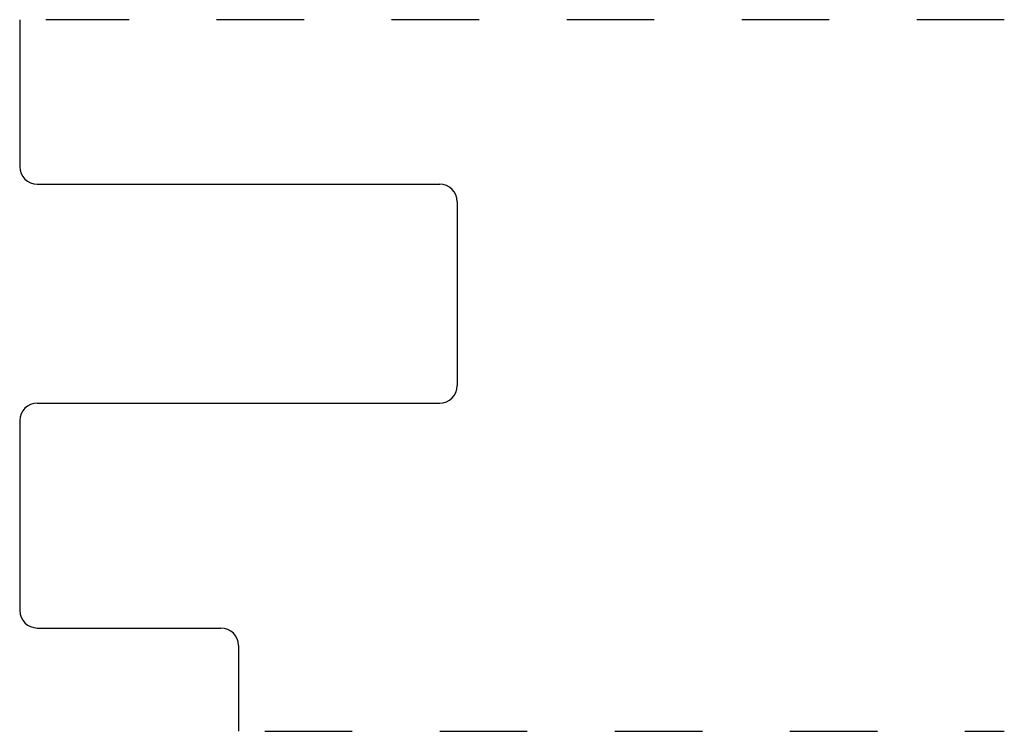
# Model space of a CAD drawing. Extents: x 0 to 1.12, y 0 to 0.81.
import ezdxf

# ---------------------------------------------------------------- set-up
doc = ezdxf.new("R2010")
doc.units = 0
doc.linetypes.add('DASHED', pattern=[0.2, 0.1, -0.1])
doc.layers.add('PATTERN_2295__2_', color=89, linetype='CONTINUOUS')

msp = doc.modelspace()

# ---------------------------------------------------------------- linework, layer by layer
at = {"layer": 'PATTERN_2295__2_', "color": 3, "linetype": 'CONTINUOUS'}
for p, q in [((0, 0.813), (0, 0.645)), ((0.02, 0.625), (0.48, 0.625)), ((0.5, 0.605), (0.5, 0.395)), ((0.02, 0.375), (0.48, 0.375)), ((0, 0.355), (0, 0.138)), ((0.02, 0.118), (0.23, 0.118)), ((0.25, 0.098), (0.25, 0))]:
    msp.add_line(p, q, dxfattribs=at)
at = {"layer": 'PATTERN_2295__2_', "color": 15, "linetype": 'DASHED'}
for p, q in [((1.125, 0.813), (0.03, 0.813)), ((0.28, 0), (1.125, 0))]:
    msp.add_line(p, q, dxfattribs=at)
at = {"layer": 'PATTERN_2295__2_', "color": 6, "linetype": 'CONTINUOUS'}
for centre, start, end in [((0.02, 0.645), 180, 270), ((0.48, 0.605), 0, 90), ((0.48, 0.395), 270, 0), ((0.02, 0.355), 90, 180), ((0.02, 0.138), 180, 270), ((0.23, 0.098), 0, 90)]:
    msp.add_arc(centre, 0.02, start, end, dxfattribs=at)

doc.saveas('drawing.dxf')
